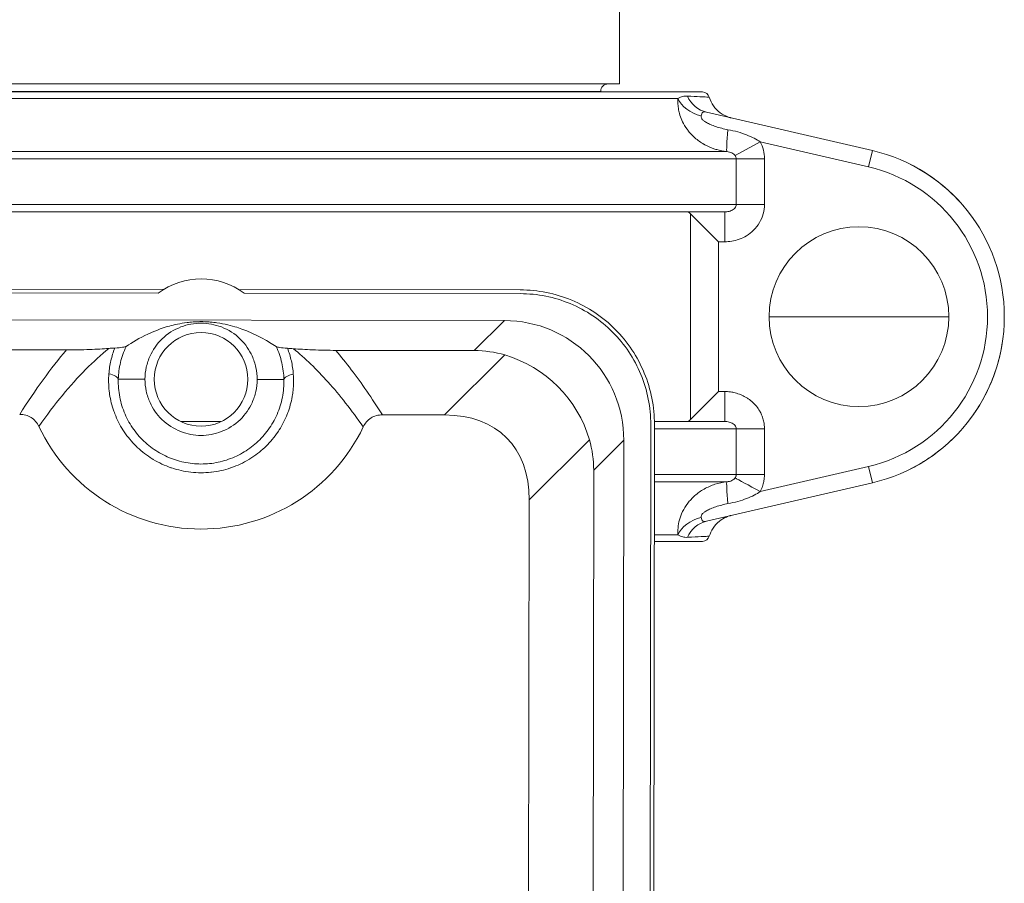
# Model space of a CAD drawing. Units: inches. Extents: x 15 to 210, y 1 to 308.
# Drawn here: x 66 to 70, y 129 to 133 of the extents above; entities that cross this region are included whole.
import ezdxf

# ---------------------------------------------------------------- set-up
doc = ezdxf.new("R2010")
doc.units = ezdxf.units.IN
doc.header["$MEASUREMENT"] = 0

# ---------------------------------------------------------------- blocks, each defined once
blk = doc.blocks.new('3_INCH_CR2_FRONT')
at = {"color": 0, "linetype": 'Continuous', "lineweight": 0, "extrusion": (0, 1, -2.22045e-16)}
for p, q in [((1.7547, 7.4522), (1.7547, 8.6832)), ((1.7547, 7.4522), (-1.7453, 7.4522)), ((-2.0919, 7.4182), (2.1013, 7.4182)), ((1.6767, 7.4209), (-1.6673, 7.4209)), ((1.6767, 7.4182), (1.6767, 7.4209)), ((-1.99, 7.3914), (1.9994, 7.3914)), ((2.8105, 7.1736), (2.1183, 7.3339)), ((2.2375, 7.1534), (2.3423, 7.2102)), ((2.7947, 7.1054), (2.3423, 7.2102)), ((-2.1936, 7.1696), (2.2031, 7.1696)), ((2.8105, 7.1736), (2.7947, 7.1054)), ((-2.2331, 7.1398), (2.2425, 7.1398)), ((2.2425, 7.1398), (2.2425, 6.9482)), ((2.2425, 7.1398), (2.3603, 7.1398)), ((2.3603, 7.1398), (2.3603, 6.9482)), ((2.2425, 6.9482), (-2.2331, 6.9482)), ((2.2425, 6.9482), (2.3603, 6.9482)), ((-2.1856, 6.9182), (2.1951, 6.9182)), ((2.0521, 6.0516), (2.0521, 6.9097)), ((2.0521, 6.9097), (2.1687, 6.7932)), ((2.1951, 6.9182), (2.1951, 6.7932)), ((2.1951, 6.7932), (2.1687, 6.7932)), ((2.1687, 6.1682), (2.1687, 6.7932)), ((-0.1464, 6.5946), (-1.3216, 6.5963)), ((-0.1696, 6.579), (-1.3216, 6.5807)), ((1.3408, 6.5925), (0.1656, 6.5942)), ((1.3408, 6.5768), (0.1888, 6.5785)), ((-1.2562, 6.4682), (1.2751, 6.4645)), ((1.2751, 6.4645), (1.1494, 6.3393)), ((2.7547, 6.4807), (2.3797, 6.4807)), ((2.7547, 6.4807), (3.1297, 6.4807)), ((-1.131, 6.3426), (-0.5529, 6.3417)), ((0.5714, 6.3401), (1.1494, 6.3393)), ((1.2766, 6.321), (1.0255, 6.0706)), ((-0.2253, 6.2197), (-0.3365, 6.2199)), ((0.2434, 6.2191), (0.3546, 6.2189)), ((2.0521, 6.0516), (2.1687, 6.1682)), ((2.1687, 6.1682), (2.1951, 6.1682)), ((2.1951, 6.0432), (2.1951, 6.1682)), ((0.0932, 6.0432), (-0.0751, 6.0432)), ((0.7657, 6.071), (1.0255, 6.0706)), ((2.1951, 6.0432), (1.9011, 6.0432)), ((1.8775, 0.4305), (1.8856, 6.0304)), ((1.8931, 0.4305), (1.9013, 6.0304)), ((1.9012, 6.0132), (2.2425, 6.0132)), ((2.2425, 6.0132), (2.2425, 5.8216)), ((2.2425, 6.0132), (2.3603, 6.0132)), ((2.3603, 6.0132), (2.3603, 5.8216)), ((1.6297, 5.967), (1.3785, 5.7166)), ((1.7731, 5.965), (1.6475, 5.8397)), ((1.7731, 5.965), (1.7651, 0.4962)), ((1.6475, 5.8397), (1.6399, 0.6218)), ((2.3423, 5.7511), (2.7947, 5.8559)), ((2.8105, 5.7877), (2.7947, 5.8559)), ((2.2425, 5.8216), (1.901, 5.8216)), ((2.2425, 5.8216), (2.3603, 5.8216)), ((2.2031, 5.7917), (1.9009, 5.7917)), ((2.1183, 5.6274), (2.8105, 5.7877)), ((1.3785, 5.7166), (1.3713, 0.7458)), ((1.9006, 5.57), (1.9994, 5.57)), ((1.9006, 5.5432), (2.1013, 5.5432))]:
    blk.add_line(p, q, dxfattribs=at)
at = {"color": 0, "linetype": 'Continuous', "lineweight": 0}
blk.add_circle((0.0091, 6.2194), 0.1953, dxfattribs=at)
at = {"color": 0, "linetype": 'Continuous', "lineweight": 0, "extrusion": (0, -2.22045e-16, -1)}
for centre, radius, start, end in [((-1.708, 7.4209), 0.0312, 0, 90), ((-2.1013, 7.3882), 0.03, 90, 163.6941), ((-2.7547, 6.4807), 0.375, 180, 0), ((-0.0092, 6.3444), 0.75, 205.5633, 334.6036), ((-2.1013, 5.5732), 0.03, 196.3083, 270)]:
    blk.add_arc(centre, radius, start, end, dxfattribs=at)
at = {"color": 0, "linetype": 'Continuous', "lineweight": 0}
for centre, radius, start, end in [((2.65, 6.4807), 0.7113, 283.0418, 76.9582), ((2.65, 6.4807), 0.6413, 283.0418, 76.9582), ((2.7547, 6.4807), 0.375, 0, 180), ((0.0092, 6.3382), 0.3, 53.245, 126.588)]:
    blk.add_arc(centre, radius, start, end, dxfattribs=at)
for centre, major_axis, ratio, start_param, end_param in [((2.1465, 7.4557), (-0.0282, -0.1218), 0.944252, -0.903321, -0.000125), ((2.116, 7.4048), (0.1207, -0.0327), 0.709951, -2.630549, -1.54463), ((1.2719, 5.9633), (0.3558, 0.3548), 0.995146, -0.782965, 0.782965), ((1.1085, 5.8004), (0.228, 0.4983), 0.899541, 0.129683, 0.38905), ((-0.4612, 6.2201), (0.125, -0.0025), 0.265114, 0.070611, 0.823251), ((0.6709, 5.364), (0.6133, 0.6115), 0.57735, -0.523599, 0.523599), ((2.3423, 5.7511), (-0.1099, 0.0595), 0.000074, 0.305169, 1.570737), ((2.2156, 5.6675), (-0.0124, 0.1244), 0.036104, 0.037703, 1.298242)]:
    blk.add_ellipse(centre, major_axis=major_axis, ratio=ratio, start_param=start_param, end_param=end_param, dxfattribs=at)
at = {"color": 0, "linetype": 'Continuous', "lineweight": 0, "extrusion": (1.54074e-32, -2.22045e-16, -1)}
blk.add_ellipse((2.2156, 7.2939), major_axis=(-0.0124, -0.1244), ratio=0.035965, start_param=0.037807, end_param=1.298263, dxfattribs=at)
at = {"color": 0, "linetype": 'Continuous', "lineweight": 0, "extrusion": (-3.69779e-32, -2.22045e-16, -1)}
blk.add_ellipse((1.1618, 5.8535), major_axis=(0.353, -0.3541), ratio=0.950206, start_param=-2.094395, end_param=-1.047198, dxfattribs=at)
at = {"color": 0, "linetype": 'Continuous', "lineweight": 0, "extrusion": (0, -2.22045e-16, -1)}
for centre, major_axis, ratio, start_param, end_param in [((0.4793, 6.2187), (-0.125, -0.0022), 0.265114, 0.070612, 0.823253), ((1.1085, 5.8004), (0.499, 0.2265), 0.899541, 0.129683, 0.38905), ((2.116, 5.5566), (0.1207, 0.0327), 0.709956, -2.630517, -1.544592)]:
    blk.add_ellipse(centre, major_axis=major_axis, ratio=ratio, start_param=start_param, end_param=end_param, dxfattribs=at)
at = {"color": 0, "linetype": 'Continuous', "lineweight": 0, "extrusion": (6.16298e-33, -2.22045e-16, -1)}
blk.add_ellipse((2.1465, 5.5056), major_axis=(-0.0282, 0.1218), ratio=0.944224, start_param=-0.903204, end_param=0, dxfattribs=at)
at = {"color": 0, "linetype": 'Continuous', "lineweight": 0}
for points, knots in [([(2.0388, 7.4012), (2.0353, 7.4014), (2.0318, 7.4014), (2.0286, 7.4011), (2.0253, 7.4008), (2.0222, 7.4003), (2.019, 7.3995), (2.0157, 7.3987), (2.0124, 7.3976), (2.0092, 7.3963), (2.0059, 7.3949), (2.0027, 7.3933), (1.9994, 7.3914)], [0.0000053, 0.0000053, 0.0000053, 0.0000053, 0.25, 0.25, 0.25, 0.5, 0.5, 0.5, 0.75, 0.75, 0.75, 0.9999988, 0.9999988, 0.9999988, 0.9999988]), ([(2.1301, 7.3966), (2.1301, 7.3966), (2.1286, 7.3967), (2.1255, 7.3968), (2.1253, 7.3968), (2.1251, 7.3969), (2.1249, 7.3969), (2.119, 7.3972), (2.1081, 7.3977), (2.0935, 7.3984), (2.0927, 7.3985), (2.0918, 7.3985), (2.0909, 7.3986), (2.0764, 7.3993), (2.0587, 7.4002), (2.0388, 7.4012)], [0.4938222, 0.4938222, 0.4938222, 0.4938222, 0.6, 0.6, 0.6, 0.6062966, 0.6062966, 0.6062966, 0.8, 0.8, 0.8, 0.8114704, 0.8114704, 0.8114704, 0.999979, 0.999979, 0.999979, 0.999979]), ([(1.9994, 7.3914), (1.999, 7.3855), (1.9988, 7.3794), (1.999, 7.373), (1.9991, 7.3694), (1.9993, 7.3657), (1.9996, 7.362), (2.0003, 7.3543), (2.0015, 7.3463), (2.0033, 7.338), (2.004, 7.3349), (2.0047, 7.3319), (2.0056, 7.3288), (2.0081, 7.3194), (2.0114, 7.3099), (2.0156, 7.3004), (2.0166, 7.2982), (2.0176, 7.2961), (2.0186, 7.2939), (2.0237, 7.2834), (2.0299, 7.2731), (2.0372, 7.2629), (2.0381, 7.2617), (2.0389, 7.2606), (2.0398, 7.2594), (2.0482, 7.2484), (2.0581, 7.2376), (2.0693, 7.2276), (2.0695, 7.2274), (2.0697, 7.2273), (2.0699, 7.2271), (2.0814, 7.217), (2.0944, 7.2077), (2.1085, 7.1997), (2.1094, 7.1992), (2.1104, 7.1987), (2.1113, 7.1981), (2.1246, 7.1909), (2.1389, 7.1847), (2.1537, 7.18), (2.1562, 7.1792), (2.1586, 7.1785), (2.1611, 7.1778), (2.1747, 7.1739), (2.1887, 7.1711), (2.203, 7.1696)], [0, 0, 0, 0, 0.0801792, 0.0801792, 0.0801792, 0.125, 0.125, 0.125, 0.216216, 0.216216, 0.216216, 0.25, 0.25, 0.25, 0.3516738, 0.3516738, 0.3516738, 0.375, 0.375, 0.375, 0.4872307, 0.4872307, 0.4872307, 0.5, 0.5, 0.5, 0.6228639, 0.6228639, 0.6228639, 0.625, 0.625, 0.625, 0.75, 0.75, 0.75, 0.7584267, 0.7584267, 0.7584267, 0.875, 0.875, 0.875, 0.8940934, 0.8940934, 0.8940934, 0.9999875, 0.9999875, 0.9999875, 0.9999875]), ([(2.1301, 7.3966), (2.1339, 7.3836), (2.1399, 7.3712), (2.1552, 7.3492), (2.1647, 7.3394), (2.186, 7.3236), (2.1981, 7.3173), (2.2122, 7.3126), (2.2138, 7.3121), (2.2165, 7.3113), (2.2177, 7.311), (2.2191, 7.3106), (2.2193, 7.3106), (2.2197, 7.3105), (2.2198, 7.3105), (2.2201, 7.3104), (2.2202, 7.3104), (2.2204, 7.3103), (2.2205, 7.3103), (2.2208, 7.3102), (2.2209, 7.3102), (2.221, 7.3102), (2.221, 7.3102), (2.221, 7.3102)], [0, 0, 0, 0, 0.0404936, 0.0404936, 0.0803013, 0.0803013, 0.120134, 0.120134, 0.1250265, 0.1250265, 0.1287018, 0.1287018, 0.1293756, 0.1293756, 0.1298767, 0.1298767, 0.1303794, 0.1303794, 0.1308826, 0.1308826, 0.1318953, 0.1318953, 0.1320887, 0.1320887, 0.1320887, 0.1320887]), ([(2.096, 7.3183), (2.0954, 7.3167), (2.0953, 7.3149), (2.0958, 7.3129), (2.0962, 7.3109), (2.0972, 7.3086), (2.099, 7.3062), (2.1008, 7.3038), (2.1033, 7.3013), (2.1066, 7.2987), (2.1098, 7.296), (2.1138, 7.2933), (2.1187, 7.2905), (2.1236, 7.2877), (2.1293, 7.2848), (2.1357, 7.282), (2.1422, 7.2792), (2.1494, 7.2764), (2.1571, 7.2738), (2.1649, 7.2712), (2.1733, 7.2687), (2.1818, 7.2666), (2.1903, 7.2644), (2.199, 7.2625), (2.2079, 7.2608)], [0, 0, 0, 0, 0.125, 0.125, 0.125, 0.25, 0.25, 0.25, 0.375, 0.375, 0.375, 0.5, 0.5, 0.5, 0.625, 0.625, 0.625, 0.75, 0.75, 0.75, 0.875, 0.875, 0.875, 1, 1, 1, 1]), ([(2.1183, 7.3339), (2.1151, 7.3347), (2.1122, 7.3351), (2.1099, 7.3351), (2.1093, 7.3351), (2.1088, 7.3351), (2.1084, 7.3351), (2.1061, 7.3349), (2.1044, 7.3344), (2.103, 7.3335), (2.1028, 7.3333), (2.1026, 7.3331), (2.1023, 7.3329), (2.101, 7.3318), (2.1, 7.3302), (2.0992, 7.3281), (2.0991, 7.3278), (2.099, 7.3275), (2.0989, 7.3272), (2.098, 7.325), (2.0973, 7.3222), (2.0963, 7.3191), (2.0962, 7.3189), (2.0961, 7.3186), (2.096, 7.3183)], [0, 0, 0, 0, 0.2044677, 0.2044677, 0.2044677, 0.25, 0.25, 0.25, 0.4618502, 0.4618502, 0.4618502, 0.5, 0.5, 0.5, 0.7205553, 0.7205553, 0.7205553, 0.75, 0.75, 0.75, 0.9796885, 0.9796885, 0.9796885, 0.9999748, 0.9999748, 0.9999748, 0.9999748]), ([(2.2079, 7.2608), (2.2223, 7.2582), (2.2495, 7.2519), (2.2867, 7.2396), (2.3184, 7.2254), (2.335, 7.2154), (2.3423, 7.2102)], [0.0000119, 0.0000119, 0.0000119, 0.0000119, 0.25, 0.5, 0.75, 1, 1, 1, 1]), ([(2.3423, 7.2102), (2.3483, 7.199), (2.3572, 7.176), (2.3603, 7.152), (2.3603, 7.1398)], [0.0004614, 0.0004614, 0.0004614, 0.0004614, 0.5, 1, 1, 1, 1]), ([(2.2031, 7.1696), (2.2073, 7.1693), (2.2113, 7.1687), (2.2149, 7.1678), (2.2185, 7.1669), (2.2216, 7.1658), (2.2244, 7.1644), (2.2272, 7.1629), (2.2297, 7.1613), (2.2318, 7.1594), (2.234, 7.1575), (2.2359, 7.1554), (2.2375, 7.1534)], [0, 0, 0, 0, 0.25, 0.25, 0.25, 0.5, 0.5, 0.5, 0.75, 0.75, 0.75, 0.9999816, 0.9999816, 0.9999816, 0.9999816]), ([(2.2375, 7.1534), (2.2391, 7.1513), (2.2404, 7.149), (2.2412, 7.1467), (2.2421, 7.1444), (2.2425, 7.1421), (2.2425, 7.1398)], [0, 0, 0, 0, 0.5, 0.5, 0.5, 1, 1, 1, 1]), ([(2.2425, 6.9482), (2.2425, 6.9457), (2.242, 6.9432), (2.2411, 6.9408), (2.2401, 6.9383), (2.2386, 6.9359), (2.2367, 6.9336), (2.2348, 6.9314), (2.2324, 6.9293), (2.2298, 6.9276), (2.2272, 6.9258), (2.2244, 6.9243), (2.2215, 6.9231), (2.2186, 6.9219), (2.2155, 6.9209), (2.2125, 6.9202), (2.2095, 6.9194), (2.2065, 6.9189), (2.2035, 6.9186), (2.2006, 6.9183), (2.1978, 6.9182), (2.1951, 6.9182)], [0, 0, 0, 0, 0.1428571, 0.1428571, 0.1428571, 0.2857143, 0.2857143, 0.2857143, 0.4285714, 0.4285714, 0.4285714, 0.5714286, 0.5714286, 0.5714286, 0.7142857, 0.7142857, 0.7142857, 0.8571429, 0.8571429, 0.8571429, 1, 1, 1, 1]), ([(2.3603, 6.9482), (2.3603, 6.9352), (2.3586, 6.9226), (2.3552, 6.9099), (2.3517, 6.8973), (2.3464, 6.8847), (2.3396, 6.873), (2.3328, 6.8614), (2.3244, 6.8508), (2.3152, 6.8417), (2.306, 6.8325), (2.2961, 6.8249), (2.2858, 6.8186), (2.2756, 6.8123), (2.2651, 6.8073), (2.2547, 6.8036), (2.2442, 6.7998), (2.2338, 6.7972), (2.2238, 6.7955), (2.2138, 6.7939), (2.2043, 6.7932), (2.1951, 6.7932)], [0, 0, 0, 0, 0.142857, 0.142857, 0.142857, 0.285714, 0.285714, 0.285714, 0.428571, 0.428571, 0.428571, 0.571429, 0.571429, 0.571429, 0.714286, 0.714286, 0.714286, 0.857143, 0.857143, 0.857143, 1, 1, 1, 1]), ([(1.9013, 6.0304), (1.9013, 6.0671), (1.8942, 6.1407), (1.8622, 6.2468), (1.8102, 6.3446), (1.7402, 6.4302), (1.6547, 6.5005), (1.5572, 6.5528), (1.4512, 6.5851), (1.3776, 6.5924), (1.3408, 6.5925)], [0, 0, 0, 0, 0.125296, 0.250327, 0.37521, 0.5, 0.62479, 0.749673, 0.874704, 1, 1, 1, 1]), ([(1.8856, 6.0304), (1.8857, 6.0661), (1.8788, 6.1377), (1.8477, 6.2408), (1.7971, 6.3358), (1.729, 6.4191), (1.646, 6.4874), (1.5511, 6.5383), (1.4481, 6.5696), (1.3765, 6.5768), (1.3408, 6.5768)], [0, 0, 0, 0, 0.125256, 0.250289, 0.375183, 0.5, 0.624817, 0.749711, 0.874744, 1, 1, 1, 1]), ([(-0.3036, 6.3566), (-0.2787, 6.3731), (-0.2478, 6.3918), (-0.1904, 6.4187), (-0.1601, 6.4314), (-0.1033, 6.447), (-0.0782, 6.4527), (-0.0425, 6.4572), (-0.034, 6.4581), (-0.0196, 6.4591), (-0.0142, 6.4594), (-0.0044, 6.4598), (-0.0002, 6.4599), (0.0084, 6.46), (0.0126, 6.46), (0.0214, 6.4598), (0.0257, 6.4597), (0.0361, 6.4592), (0.0418, 6.4588), (0.0576, 6.4575), (0.0671, 6.4563), (0.1078, 6.4506), (0.1363, 6.4432), (0.2151, 6.4185), (0.2686, 6.3915), (0.3222, 6.3557)], [-13.623875, -13.623875, -13.623875, -13.623875, -10.063096, -10.063096, -7.806458, -7.806458, -6.606514, -6.606514, -6.323976, -6.323976, -6.188285, -6.188285, -6.098576, -6.098576, -6.012212, -6.012212, -5.917779, -5.917779, -5.766017, -5.766017, -5.431553, -5.431553, -3.93257, -3.93257, -0.000536, -0.000536, -0.000536, -0.000536]), ([(0.2434, 6.2191), (0.2434, 6.2358), (0.2416, 6.2526), (0.2343, 6.2854), (0.229, 6.3014), (0.2112, 6.3405), (0.1952, 6.3654), (0.15, 6.4092), (0.1229, 6.4263), (0.0669, 6.4481), (0.0382, 6.4537), (-0.0194, 6.4538), (-0.0481, 6.4482), (-0.1042, 6.4266), (-0.1313, 6.4097), (-0.1766, 6.3659), (-0.1927, 6.3411), (-0.2106, 6.302), (-0.216, 6.286), (-0.2233, 6.2533), (-0.2253, 6.2365), (-0.2253, 6.2197)], [0.000001, 0.000001, 0.000001, 0.000001, 0.127847, 0.127847, 0.255719, 0.255719, 0.455157, 0.455157, 0.652018, 0.652018, 0.833137, 0.833137, 1.014256, 1.014256, 1.211118, 1.211118, 1.410555, 1.410555, 1.538428, 1.538428, 1.666274, 1.666274, 1.666274, 1.666274]), ([(-0.748, 6.0732), (-0.7153, 6.1248), (-0.6827, 6.173), (-0.6502, 6.2177), (-0.6177, 6.2625), (-0.5852, 6.3038), (-0.5529, 6.3417)], [0.0000003, 0.0000003, 0.0000003, 0.0000003, 0.5, 0.5, 0.5, 1, 1, 1, 1]), ([(-0.6683, 6.0227), (-0.6354, 6.0695), (-0.6024, 6.1129), (-0.5698, 6.1525), (-0.5372, 6.1921), (-0.5051, 6.2278), (-0.4728, 6.2604), (-0.4405, 6.293), (-0.4081, 6.3225), (-0.3761, 6.3482)], [0, 0, 0, 0, 0.3333333, 0.3333333, 0.3333333, 0.6666667, 0.6666667, 0.6666667, 1, 1, 1, 1]), ([(-0.5529, 6.3417), (-0.5375, 6.3417), (-0.5219, 6.3419), (-0.4893, 6.3426), (-0.4718, 6.3432), (-0.427, 6.345), (-0.3999, 6.3465), (-0.3761, 6.3482)], [-0.5200253, -0.5200253, -0.5200253, -0.5200253, -0.4013581, -0.4013581, -0.2568377, -0.2568377, -0.0000021, -0.0000021, -0.0000021, -0.0000021]), ([(-0.3513, 6.3499), (-0.3553, 6.3496), (-0.3594, 6.3493), (-0.3636, 6.349), (-0.3677, 6.3488), (-0.3719, 6.3485), (-0.3761, 6.3482)], [0, 0, 0, 0, 0.5, 0.5, 0.5, 1, 1, 1, 1]), ([(-0.3513, 6.3499), (-0.358, 6.3327), (-0.3688, 6.2974), (-0.3743, 6.2609), (-0.3758, 6.2427)], [0, 0, 0, 0, 0.5, 0.9999995, 0.9999995, 0.9999995, 0.9999995]), ([(-0.3513, 6.3499), (-0.338, 6.3508), (-0.327, 6.3519), (-0.3111, 6.3541), (-0.3059, 6.3553), (-0.3041, 6.3566)], [-0.2791017, -0.2791017, -0.2791017, -0.2791017, -0.1359937, -0.1359937, -0.0005339, -0.0005339, -0.0005339, -0.0005339]), ([(-0.3041, 6.3566), (-0.3142, 6.3349), (-0.3299, 6.2899), (-0.3359, 6.2432), (-0.3365, 6.2199)], [0, 0, 0, 0, 0.5, 0.9999996, 0.9999996, 0.9999996, 0.9999996]), ([(0.3226, 6.3557), (0.3244, 6.3544), (0.3296, 6.3532), (0.3455, 6.3509), (0.3565, 6.3498), (0.3698, 6.3488)], [-0.279284, -0.279284, -0.279284, -0.279284, -0.1434773, -0.1434773, -0.0000017, -0.0000017, -0.0000017, -0.0000017]), ([(0.3546, 6.2189), (0.3541, 6.2422), (0.3482, 6.2889), (0.3327, 6.334), (0.3226, 6.3557)], [0.0000291, 0.0000291, 0.0000291, 0.0000291, 0.5, 1, 1, 1, 1]), ([(0.3946, 6.3471), (0.3904, 6.3474), (0.3862, 6.3477), (0.3821, 6.3479), (0.3779, 6.3482), (0.3738, 6.3485), (0.3698, 6.3488)], [0, 0, 0, 0, 0.5, 0.5, 0.5, 1, 1, 1, 1]), ([(0.3939, 6.2415), (0.3926, 6.2598), (0.3872, 6.2963), (0.3764, 6.3316), (0.3698, 6.3488)], [0.0000005, 0.0000005, 0.0000005, 0.0000005, 0.5, 1, 1, 1, 1]), ([(0.3946, 6.3471), (0.4184, 6.3454), (0.4455, 6.3437), (0.4903, 6.3418), (0.5077, 6.3412), (0.5403, 6.3404), (0.5559, 6.3401), (0.5714, 6.3401)], [-0.5152094, -0.5152094, -0.5152094, -0.5152094, -0.2607998, -0.2607998, -0.1175932, -0.1175932, -0.000002, -0.000002, -0.000002, -0.000002]), ([(0.3946, 6.3471), (0.4187, 6.3276), (0.443, 6.306), (0.4671, 6.2828), (0.4912, 6.2595), (0.5151, 6.2345), (0.5393, 6.2075), (0.5635, 6.1804), (0.5878, 6.1513), (0.6123, 6.1201), (0.6367, 6.089), (0.6613, 6.0558), (0.6858, 6.0208)], [0, 0, 0, 0, 0.25, 0.25, 0.25, 0.5, 0.5, 0.5, 0.75, 0.75, 0.75, 1, 1, 1, 1]), ([(0.5714, 6.3401), (0.5929, 6.3147), (0.6145, 6.2878), (0.636, 6.2594), (0.6576, 6.231), (0.6792, 6.2011), (0.7008, 6.1697), (0.7224, 6.1383), (0.744, 6.1054), (0.7657, 6.071)], [0, 0, 0, 0, 0.3333333, 0.3333333, 0.3333333, 0.6666667, 0.6666667, 0.6666667, 0.9999998, 0.9999998, 0.9999998, 0.9999998]), ([(-0.3758, 6.2427), (-0.3776, 6.219), (-0.3772, 6.195), (-0.3746, 6.1714), (-0.3741, 6.1667), (-0.3735, 6.162), (-0.3728, 6.1574), (-0.3692, 6.1331), (-0.3632, 6.1092), (-0.3551, 6.0862), (-0.3537, 6.0825), (-0.3524, 6.0788), (-0.3509, 6.0751), (-0.3418, 6.0516), (-0.3304, 6.0291), (-0.3169, 6.0079), (-0.3151, 6.0052), (-0.3134, 6.0026), (-0.3116, 6), (-0.2972, 5.9785), (-0.2805, 5.9585), (-0.2622, 5.9405), (-0.2605, 5.9388), (-0.2588, 5.9372), (-0.2571, 5.9355), (-0.2379, 5.9173), (-0.217, 5.9013), (-0.1946, 5.8874), (-0.1932, 5.8866), (-0.1918, 5.8857), (-0.1904, 5.8849), (-0.1672, 5.8709), (-0.1423, 5.8594), (-0.1168, 5.8506), (-0.1159, 5.8503), (-0.1151, 5.85), (-0.1143, 5.8497), (-0.088, 5.8409), (-0.0611, 5.8349), (-0.0336, 5.8319), (-0.0335, 5.8319), (-0.0334, 5.8319), (-0.0332, 5.8319), (-0.0057, 5.8289), (0.0224, 5.8288), (0.0501, 5.8317), (0.0507, 5.8318), (0.0513, 5.8319), (0.0519, 5.8319), (0.079, 5.8349), (0.1058, 5.8408), (0.1317, 5.8495), (0.133, 5.8499), (0.1343, 5.8503), (0.1355, 5.8508), (0.1606, 5.8595), (0.1849, 5.8707), (0.2077, 5.8843), (0.2095, 5.8854), (0.2113, 5.8865), (0.2131, 5.8876), (0.235, 5.9012), (0.2555, 5.917), (0.2744, 5.9348), (0.2765, 5.9367), (0.2785, 5.9387), (0.2806, 5.9407), (0.2985, 5.9584), (0.3149, 5.978), (0.3291, 5.9991), (0.3312, 6.0021), (0.3332, 6.0051), (0.3351, 6.0082), (0.3484, 6.029), (0.3596, 6.0511), (0.3686, 6.0741), (0.3703, 6.0782), (0.3718, 6.0823), (0.3733, 6.0865), (0.3812, 6.1091), (0.3871, 6.1325), (0.3907, 6.1563), (0.3915, 6.1614), (0.3922, 6.1666), (0.3927, 6.1717), (0.3953, 6.1949), (0.3957, 6.2183), (0.3939, 6.2415)], [0, 0, 0, 0, 0.05565, 0.05565, 0.05565, 0.066667, 0.066667, 0.066667, 0.124091, 0.124091, 0.124091, 0.133333, 0.133333, 0.133333, 0.192546, 0.192546, 0.192546, 0.2, 0.2, 0.2, 0.260994, 0.260994, 0.260994, 0.266667, 0.266667, 0.266667, 0.329444, 0.329444, 0.329444, 0.333333, 0.333333, 0.333333, 0.3979, 0.3979, 0.3979, 0.4, 0.4, 0.4, 0.46635, 0.46635, 0.46635, 0.466667, 0.466667, 0.466667, 0.533333, 0.533333, 0.533333, 0.534801, 0.534801, 0.534801, 0.6, 0.6, 0.6, 0.603253, 0.603253, 0.603253, 0.666667, 0.666667, 0.666667, 0.671713, 0.671713, 0.671713, 0.733333, 0.733333, 0.733333, 0.740153, 0.740153, 0.740153, 0.8, 0.8, 0.8, 0.808608, 0.808608, 0.808608, 0.866667, 0.866667, 0.866667, 0.87706, 0.87706, 0.87706, 0.933333, 0.933333, 0.933333, 0.945501, 0.945501, 0.945501, 1, 1, 1, 1]), ([(-0.2253, 6.2197), (-0.2253, 6.203), (-0.2234, 6.1862), (-0.2162, 6.1534), (-0.2108, 6.1374), (-0.1931, 6.0983), (-0.177, 6.0734), (-0.1318, 6.0295), (-0.1048, 6.0125), (-0.0488, 5.9907), (-0.0201, 5.9851), (0.0375, 5.985), (0.0663, 5.9906), (0.1223, 6.0122), (0.1494, 6.0291), (0.1947, 6.0729), (0.2108, 6.0977), (0.2287, 6.1368), (0.2341, 6.1528), (0.2415, 6.1855), (0.2434, 6.2023), (0.2434, 6.2191)], [0.000001, 0.000001, 0.000001, 0.000001, 0.127847, 0.127847, 0.255719, 0.255719, 0.455157, 0.455157, 0.652018, 0.652018, 0.833137, 0.833137, 1.014256, 1.014256, 1.211118, 1.211118, 1.410555, 1.410555, 1.538428, 1.538428, 1.666274, 1.666274, 1.666274, 1.666274]), ([(2.1951, 6.1682), (2.1968, 6.1682), (2.1986, 6.1681), (2.2004, 6.1681), (2.2082, 6.1679), (2.2162, 6.1671), (2.2245, 6.1657), (2.2269, 6.1653), (2.2295, 6.1648), (2.232, 6.1643), (2.2398, 6.1626), (2.2478, 6.1603), (2.2558, 6.1574), (2.2589, 6.1562), (2.2621, 6.155), (2.2652, 6.1536), (2.2726, 6.1504), (2.2799, 6.1465), (2.2871, 6.142), (2.2907, 6.1397), (2.2943, 6.1373), (2.2978, 6.1347), (2.3042, 6.1299), (2.3105, 6.1245), (2.3164, 6.1185), (2.3201, 6.1148), (2.3236, 6.1108), (2.3269, 6.1067), (2.3318, 6.1006), (2.3364, 6.094), (2.3403, 6.0871), (2.3434, 6.0818), (2.3461, 6.0763), (2.3485, 6.0707), (2.3513, 6.0641), (2.3536, 6.0574), (2.3553, 6.0507), (2.3571, 6.0443), (2.3583, 6.0378), (2.3591, 6.0313), (2.3599, 6.0253), (2.3603, 6.0193), (2.3603, 6.0132)], [0.0000001, 0.0000001, 0.0000001, 0.0000001, 0.0268112, 0.0268112, 0.0268112, 0.1428571, 0.1428571, 0.1428571, 0.1777911, 0.1777911, 0.1777911, 0.2857143, 0.2857143, 0.2857143, 0.3283105, 0.3283105, 0.3283105, 0.4285714, 0.4285714, 0.4285714, 0.478676, 0.478676, 0.478676, 0.5714286, 0.5714286, 0.5714286, 0.6292016, 0.6292016, 0.6292016, 0.7142857, 0.7142857, 0.7142857, 0.7802074, 0.7802074, 0.7802074, 0.8571429, 0.8571429, 0.8571429, 0.9315135, 0.9315135, 0.9315135, 1, 1, 1, 1]), ([(-0.6683, 6.0227), (-0.6719, 6.0303), (-0.6764, 6.0374), (-0.6872, 6.0502), (-0.6935, 6.0556), (-0.7074, 6.0645), (-0.7149, 6.0677), (-0.731, 6.0722), (-0.7395, 6.0732), (-0.748, 6.0732)], [0.0000014, 0.0000014, 0.0000014, 0.0000014, 0.063939, 0.063939, 0.1275447, 0.1275447, 0.1899471, 0.1899471, 0.2549177, 0.2549177, 0.2549177, 0.2549177]), ([(0.7657, 6.071), (0.7572, 6.071), (0.7487, 6.07), (0.7326, 6.0656), (0.7251, 6.0624), (0.7111, 6.0536), (0.7048, 6.0481), (0.6939, 6.0354), (0.6894, 6.0283), (0.6858, 6.0208)], [0.0000013, 0.0000013, 0.0000013, 0.0000013, 0.064968, 0.064968, 0.1273659, 0.1273659, 0.1909667, 0.1909667, 0.2548995, 0.2548995, 0.2548995, 0.2548995]), ([(2.1951, 6.0432), (2.1979, 6.0432), (2.2007, 6.043), (2.2037, 6.0427), (2.2067, 6.0424), (2.2098, 6.0418), (2.2128, 6.0411), (2.2159, 6.0403), (2.2189, 6.0393), (2.2218, 6.0381), (2.2248, 6.0369), (2.2276, 6.0353), (2.2302, 6.0336), (2.2327, 6.0318), (2.235, 6.0297), (2.2369, 6.0275), (2.2388, 6.0253), (2.2402, 6.0229), (2.2411, 6.0204), (2.242, 6.018), (2.2425, 6.0156), (2.2425, 6.0132)], [0.0000002, 0.0000002, 0.0000002, 0.0000002, 0.1428571, 0.1428571, 0.1428571, 0.2857143, 0.2857143, 0.2857143, 0.4285714, 0.4285714, 0.4285714, 0.5714286, 0.5714286, 0.5714286, 0.7142857, 0.7142857, 0.7142857, 0.8571429, 0.8571429, 0.8571429, 1, 1, 1, 1]), ([(3.177, 6.003), (3.1256, 5.9463), (3.0652, 5.8984), (2.9901, 5.8558), (2.9794, 5.8502), (2.9687, 5.8448)], [0, 0, 0, 0, 0.2410915, 0.2410915, 0.2802773, 0.2802773, 0.2802773, 0.2802773]), ([(2.2375, 5.8079), (2.2359, 5.8059), (2.234, 5.8039), (2.2318, 5.802), (2.2297, 5.8001), (2.2272, 5.7984), (2.2244, 5.797), (2.2216, 5.7956), (2.2185, 5.7944), (2.2149, 5.7935), (2.2113, 5.7926), (2.2073, 5.792), (2.2031, 5.7917)], [0.0000363, 0.0000363, 0.0000363, 0.0000363, 0.25, 0.25, 0.25, 0.5, 0.5, 0.5, 0.75, 0.75, 0.75, 0.9999983, 0.9999983, 0.9999983, 0.9999983]), ([(2.2425, 5.8216), (2.2425, 5.82), (2.2423, 5.8185), (2.2419, 5.8169), (2.2416, 5.8154), (2.241, 5.8139), (2.2403, 5.8124), (2.2395, 5.8108), (2.2386, 5.8094), (2.2375, 5.8079)], [0, 0, 0, 0, 0.333333, 0.333333, 0.333333, 0.666667, 0.666667, 0.666667, 1, 1, 1, 1]), ([(2.3603, 5.8216), (2.3603, 5.8187), (2.3602, 5.8159), (2.36, 5.8131), (2.3597, 5.8079), (2.3591, 5.8028), (2.3583, 5.7976), (2.3572, 5.791), (2.3556, 5.7845), (2.3536, 5.778), (2.3532, 5.7767), (2.3528, 5.7754), (2.3523, 5.7741), (2.3497, 5.7663), (2.3463, 5.7587), (2.3423, 5.7511)], [0, 0, 0, 0, 0.1170572, 0.1170572, 0.1170572, 0.3333333, 0.3333333, 0.3333333, 0.6107982, 0.6107982, 0.6107982, 0.6666667, 0.6666667, 0.6666667, 0.9995875, 0.9995875, 0.9995875, 0.9995875]), ([(2.2031, 5.7917), (2.1861, 5.7899), (2.1696, 5.7864), (2.1537, 5.7813), (2.1378, 5.7763), (2.1225, 5.7695), (2.1084, 5.7616), (2.0943, 5.7536), (2.0814, 5.7443), (2.0699, 5.7342), (2.0584, 5.7241), (2.0483, 5.7131), (2.0398, 5.7019), (2.0313, 5.6906), (2.0243, 5.6791), (2.0186, 5.6675), (2.013, 5.6558), (2.0087, 5.6441), (2.0056, 5.6327), (2.0025, 5.6212), (2.0006, 5.61), (1.9996, 5.5994), (1.9987, 5.5889), (1.9988, 5.5791), (1.9994, 5.57)], [0, 0, 0, 0, 0.125, 0.125, 0.125, 0.25, 0.25, 0.25, 0.375, 0.375, 0.375, 0.5, 0.5, 0.5, 0.625, 0.625, 0.625, 0.75, 0.75, 0.75, 0.875, 0.875, 0.875, 1, 1, 1, 1]), ([(2.2079, 5.7005), (2.1989, 5.6989), (2.1903, 5.697), (2.1817, 5.6948), (2.1732, 5.6926), (2.1649, 5.6901), (2.1571, 5.6875), (2.1493, 5.6849), (2.1421, 5.6821), (2.1357, 5.6793), (2.1293, 5.6765), (2.1236, 5.6736), (2.1187, 5.6708), (2.1138, 5.668), (2.1098, 5.6653), (2.1066, 5.6627), (2.1033, 5.66), (2.1008, 5.6575), (2.099, 5.6551), (2.0973, 5.6527), (2.0962, 5.6505), (2.0958, 5.6485), (2.0953, 5.6465), (2.0954, 5.6447), (2.096, 5.643)], [0.0000013, 0.0000013, 0.0000013, 0.0000013, 0.125, 0.125, 0.125, 0.25, 0.25, 0.25, 0.375, 0.375, 0.375, 0.5, 0.5, 0.5, 0.625, 0.625, 0.625, 0.75, 0.75, 0.75, 0.875, 0.875, 0.875, 1, 1, 1, 1]), ([(2.096, 5.643), (2.096, 5.6429), (2.0961, 5.6428), (2.0961, 5.6427), (2.0972, 5.6394), (2.098, 5.6365), (2.0989, 5.6341), (2.0989, 5.6339), (2.099, 5.6337), (2.0991, 5.6335), (2.0999, 5.6313), (2.101, 5.6296), (2.1023, 5.6284), (2.1025, 5.6282), (2.1027, 5.6281), (2.1029, 5.6279), (2.1043, 5.627), (2.1061, 5.6264), (2.1084, 5.6263), (2.1088, 5.6262), (2.1092, 5.6262), (2.1097, 5.6262), (2.1121, 5.6262), (2.115, 5.6266), (2.1183, 5.6274)], [0.0000055, 0.0000055, 0.0000055, 0.0000055, 0.0094233, 0.0094233, 0.0094233, 0.25, 0.25, 0.25, 0.2703173, 0.2703173, 0.2703173, 0.5, 0.5, 0.5, 0.5312722, 0.5312722, 0.5312722, 0.75, 0.75, 0.75, 0.7911672, 0.7911672, 0.7911672, 0.9999992, 0.9999992, 0.9999992, 0.9999992]), ([(2.2211, 5.6512), (2.221, 5.6512), (2.2209, 5.6512), (2.2206, 5.6511), (2.2204, 5.651), (2.22, 5.6509), (2.2198, 5.6509), (2.2189, 5.6507), (2.2182, 5.6505), (2.2122, 5.6488), (2.2067, 5.647), (2.1912, 5.6404), (2.1813, 5.6346), (2.1621, 5.6194), (2.1528, 5.6093), (2.1388, 5.5879), (2.1336, 5.5765), (2.1301, 5.5647)], [0.111198, 0.111198, 0.111198, 0.111198, 0.1130024, 0.1130024, 0.1140546, 0.1140546, 0.1151199, 0.1151199, 0.1172668, 0.1172668, 0.134162, 0.134162, 0.1678661, 0.1678661, 0.2078683, 0.2078683, 0.2446396, 0.2446396, 0.2446396, 0.2446396]), ([(1.9994, 5.57), (2.0027, 5.568), (2.0091, 5.5648), (2.0191, 5.5615), (2.0284, 5.56), (2.0353, 5.5599), (2.0388, 5.5601)], [0.0000156, 0.0000156, 0.0000156, 0.0000156, 0.25, 0.5, 0.75, 0.999999, 0.999999, 0.999999, 0.999999]), ([(2.0388, 5.5601), (2.0619, 5.5613), (2.0811, 5.5623), (2.0958, 5.563), (2.0966, 5.5631), (2.0973, 5.5631), (2.098, 5.5631), (2.1127, 5.5638), (2.1226, 5.5643), (2.1272, 5.5646), (2.1273, 5.5646), (2.1274, 5.5646), (2.1275, 5.5646), (2.1292, 5.5647), (2.1301, 5.5647), (2.1301, 5.5647)], [0.0000195, 0.0000195, 0.0000195, 0.0000195, 0.1904885, 0.1904885, 0.1904885, 0.2, 0.2, 0.2, 0.3953618, 0.3953618, 0.3953618, 0.4, 0.4, 0.4, 0.4806339, 0.4806339, 0.4806339, 0.4806339])]:
    blk.add_open_spline(points, degree=3, knots=knots, dxfattribs=at)
for points in [[(2.9677, 7.1171), (3.045, 7.0785), (3.1175, 7.0242), (3.1775, 6.9579)], [(2.0521, 6.9097), (2.0464, 6.9154), (2.0401, 6.9182), (2.034, 6.9182)], [(3.3537, 6.3768), (3.3432, 6.3059), (3.3216, 6.2361), (3.2911, 6.1726)], [(-0.3365, 6.2199), (-0.3372, 6.1948), (-0.333, 6.1446), (-0.3108, 6.073), (-0.2741, 6.0083), (-0.2246, 5.9531), (-0.1658, 5.9103), (-0.0984, 5.8803), (-0.028, 5.8654), (0.0448, 5.8652), (0.1161, 5.8802), (0.1829, 5.9098), (0.2419, 5.9524), (0.2916, 6.0075), (0.3284, 6.072), (0.3509, 6.1436), (0.3552, 6.1938), (0.3546, 6.2189)], [(3.3143, 6.2265), (3.2922, 6.1688), (3.2625, 6.1141), (3.2272, 6.0651)], [(2.0521, 6.0516), (2.0464, 6.0459), (2.0401, 6.0432), (2.034, 6.0432)], [(2.3423, 5.7511), (2.335, 5.746), (2.3184, 5.7359), (2.2867, 5.7217), (2.2495, 5.7094), (2.2223, 5.7031), (2.2079, 5.7005)]]:
    blk.add_open_spline(points, degree=3, dxfattribs=at)

msp = doc.modelspace()

# ---------------------------------------------------------------- block references
msp.add_blockref('3_INCH_CR2_FRONT', (66.5019, 124.9215))

doc.saveas('drawing.dxf')
